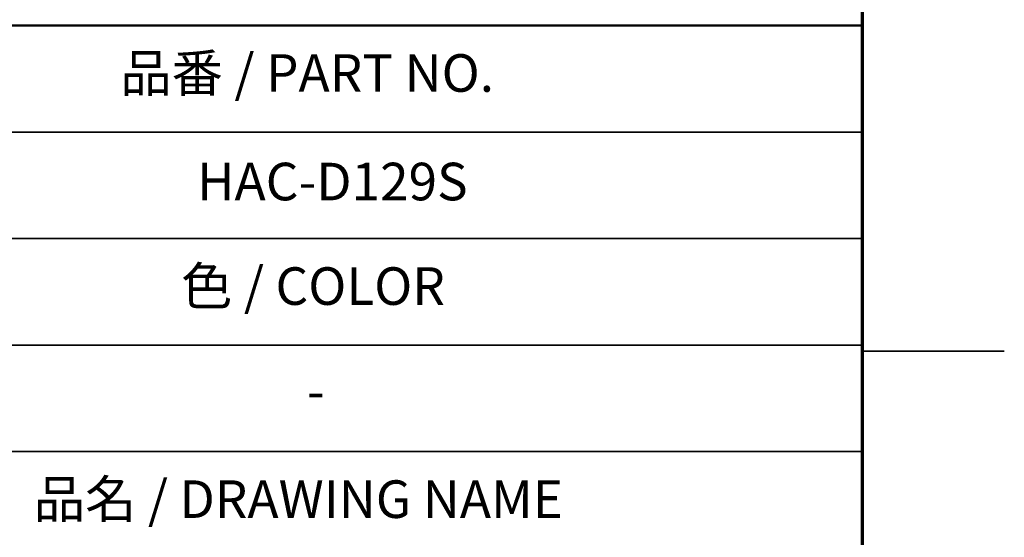
# Model space of a CAD drawing. Units: millimetres. Extents: x -8 to 420, y 0 to 297.
# Drawn here: x 351 to 420, y 35 to 72 of the extents above; entities that cross this region are included whole.
import ezdxf

# ---------------------------------------------------------------- set-up
doc = ezdxf.new("R2010")
doc.units = ezdxf.units.MM
doc.layers.add('FORMAT', color=7, linetype='Continuous')
doc.layers.add('レイヤー_1', color=179, linetype='Continuous')
doc.styles.add('SLDTEXTSTYLE0', font='TXT', dxfattribs={"width": 0.7, "bigfont": 'bigfont'})
doc.styles.add('SLDTEXTSTYLE3', font='TXT', dxfattribs={"width": 0.653846, "bigfont": 'bigfont'})

msp = doc.modelspace()

# ---------------------------------------------------------------- linework, layer by layer
at = {"color": 7, "linetype": 'Continuous', "lineweight": 35}
msp.add_line((410, 48.5), (420, 48.5), dxfattribs=at)
at = {"layer": 'FORMAT', "lineweight": 70}
msp.add_line((410, 287), (410, 10), dxfattribs=at)
at = {"layer": 'FORMAT', "lineweight": 50}
msp.add_line((410, 71.418304), (10, 71.418304), dxfattribs=at)
at = {"layer": 'レイヤー_1', "color": 7, "lineweight": 35}
for p, q in [((260, 63.918304), (410, 63.918304)), ((260, 56.418304), (410, 56.418304)), ((260, 48.918304), (410, 48.918304)), ((260, 41.418304), (410, 41.418304))]:
    msp.add_line(p, q, dxfattribs=at)

# ---------------------------------------------------------------- texts
at = {"color": 7, "linetype": 'Continuous', "lineweight": 0, "insert": (370.96882, 69.396388), "char_height": 2.64583333, "attachment_point": 2, "style": 'SLDTEXTSTYLE3'}
msp.add_mtext('品番 / PART NO.', dxfattribs=at)
at = {"layer": 'レイヤー_1', "style": 'SLDTEXTSTYLE0'}
for s, insert, char_height, attachment_point in [('HAC-D129S', (363.234657, 61.754742), 2.6458333, 1), ('色 / COLOR', (371.378863, 54.396388), 2.6458333, 2), ('-', (370.953994, 47.002319), 2.645833, 1), ('品名 / DRAWING NAME', (370.349927, 39.396388), 2.64583333, 2)]:
    msp.add_mtext(s, dxfattribs=dict(at, insert=insert, char_height=char_height, attachment_point=attachment_point))

doc.saveas('drawing.dxf')
